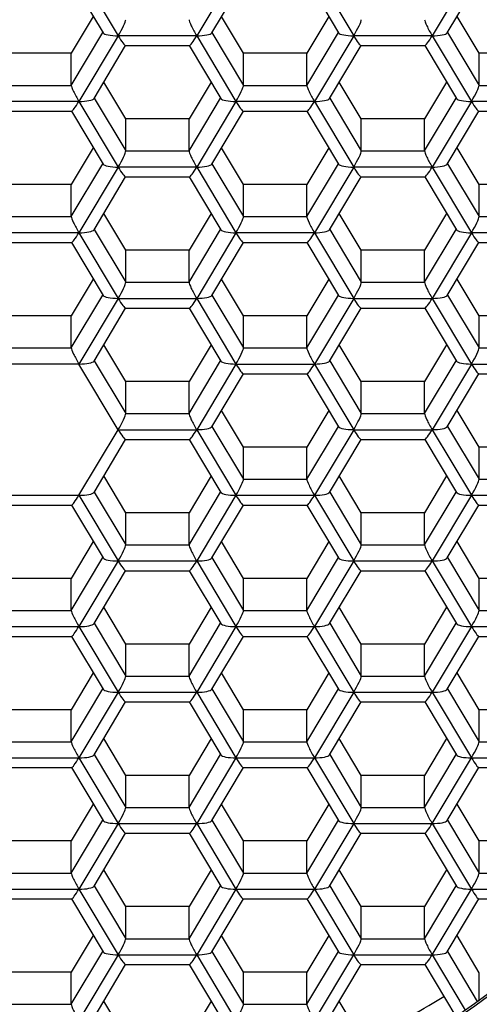
# Model space of a CAD drawing. Units: millimetres. Extents: x -18 to 278, y -35 to 442.
# Drawn here: x 31 to 36, y 378 to 387 of the extents above; entities that cross this region are included whole.
import ezdxf

# ---------------------------------------------------------------- set-up
doc = ezdxf.new("R2010")
doc.units = ezdxf.units.MM
doc.layers.add('Default', color=7, linetype='Continuous')
doc.layers.add('DV1_Default', color=7, linetype='Continuous')

# ---------------------------------------------------------------- blocks, each defined once
blk = doc.blocks.new('SE')
at = {"layer": 'DV1_Default', "color": 7}
for p, q in [((31.7224, 387.3961), (32.0948, 386.773)), ((33.212, 387.3961), (32.8396, 386.773)), ((33.9567, 387.3961), (34.3291, 386.773)), ((35.4463, 387.3961), (35.0739, 386.773)), ((31.6515, 387.3034), (31.9517, 386.8011)), ((32.9826, 386.8011), (33.2829, 387.3034)), ((33.8858, 387.3034), (34.1861, 386.8011)), ((35.217, 386.8011), (35.5172, 387.3034)), ((31.8589, 386.9564), (31.6502, 386.6072)), ((33.2841, 386.6072), (33.0754, 386.9564)), ((34.0933, 386.9564), (33.8846, 386.6072)), ((35.5185, 386.6072), (35.3098, 386.9564)), ((31.6502, 386.3031), (31.9498, 386.8043)), ((32.9845, 386.8043), (33.2841, 386.3031)), ((33.8846, 386.3031), (34.1841, 386.8043)), ((35.2189, 386.8043), (35.5185, 386.3031)), ((32.0948, 386.773), (31.7224, 386.15)), ((32.8396, 386.773), (32.0948, 386.773)), ((32.8396, 386.773), (33.212, 386.15)), ((34.3291, 386.773), (33.9567, 386.15)), ((35.0739, 386.773), (34.3291, 386.773)), ((35.0739, 386.773), (35.4463, 386.15)), ((31.8655, 386.1781), (32.1657, 386.6804)), ((32.1645, 386.6804), (32.7699, 386.6804)), ((32.7687, 386.6804), (33.0689, 386.1781)), ((34.0998, 386.1781), (34.4, 386.6804)), ((34.3988, 386.6804), (35.0042, 386.6804)), ((35.003, 386.6804), (35.3032, 386.1781)), ((31.6502, 386.6072), (31.0498, 386.6072)), ((31.6502, 386.3031), (31.6502, 386.6072)), ((33.2841, 386.3031), (33.2841, 386.6072)), ((33.8846, 386.6072), (33.2841, 386.6072)), ((33.8846, 386.3031), (33.8846, 386.6072)), ((35.5185, 386.3031), (35.5185, 386.6072)), ((36.1189, 386.6072), (35.5185, 386.6072)), ((31.0498, 386.3031), (31.6502, 386.3031)), ((32.167, 385.9842), (31.9583, 386.3334)), ((32.9761, 386.3334), (32.7674, 385.9842)), ((33.2841, 386.3031), (33.8846, 386.3031)), ((34.4013, 385.9842), (34.1926, 386.3334)), ((35.2104, 386.3334), (35.0017, 385.9842)), ((35.5185, 386.3031), (36.1189, 386.3031)), ((31.7224, 386.15), (30.9776, 386.15)), ((31.7224, 386.15), (32.0948, 385.527)), ((31.8674, 386.1813), (32.167, 385.6801)), ((32.7674, 385.6801), (33.067, 386.1813)), ((33.212, 386.15), (32.8396, 385.527)), ((33.9567, 386.15), (33.212, 386.15)), ((33.9567, 386.15), (34.3291, 385.527)), ((34.1017, 386.1813), (34.4013, 385.6801)), ((35.0017, 385.6801), (35.3013, 386.1813)), ((35.4463, 386.15), (35.0739, 385.527)), ((36.1911, 386.15), (35.4463, 386.15)), ((31.0473, 386.0574), (31.6527, 386.0574)), ((31.6515, 386.0574), (31.9517, 385.5551)), ((32.9826, 385.5551), (33.2829, 386.0574)), ((33.2817, 386.0574), (33.887, 386.0574)), ((33.8858, 386.0574), (34.1861, 385.5551)), ((35.217, 385.5551), (35.5172, 386.0574)), ((35.516, 386.0574), (36.1214, 386.0574)), ((32.167, 385.6801), (32.167, 385.9842)), ((32.7674, 385.9842), (32.167, 385.9842)), ((32.7674, 385.6801), (32.7674, 385.9842)), ((34.4013, 385.6801), (34.4013, 385.9842)), ((35.0017, 385.9842), (34.4013, 385.9842)), ((35.0017, 385.6801), (35.0017, 385.9842)), ((31.8589, 385.7103), (31.6502, 385.3612)), ((33.2841, 385.3612), (33.0754, 385.7103)), ((34.0933, 385.7103), (33.8846, 385.3612)), ((35.5185, 385.3612), (35.3098, 385.7103)), ((32.167, 385.6801), (32.7674, 385.6801)), ((34.4013, 385.6801), (35.0017, 385.6801)), ((31.6502, 385.0571), (31.9498, 385.5583)), ((32.0948, 385.527), (31.7224, 384.904)), ((32.8396, 385.527), (32.0948, 385.527)), ((32.8396, 385.527), (33.212, 384.904)), ((32.9845, 385.5583), (33.2841, 385.0571)), ((33.8846, 385.0571), (34.1841, 385.5583)), ((34.3291, 385.527), (33.9567, 384.904)), ((35.0739, 385.527), (34.3291, 385.527)), ((35.0739, 385.527), (35.4463, 384.904)), ((35.2189, 385.5583), (35.5185, 385.0571)), ((31.8655, 384.932), (32.1657, 385.4344)), ((32.1645, 385.4344), (32.7699, 385.4344)), ((32.7687, 385.4344), (33.0689, 384.932)), ((34.0998, 384.932), (34.4, 385.4344)), ((34.3988, 385.4344), (35.0042, 385.4344)), ((35.003, 385.4344), (35.3032, 384.932)), ((31.6502, 385.3612), (31.0498, 385.3612)), ((31.6502, 385.0571), (31.6502, 385.3612)), ((33.2841, 385.0571), (33.2841, 385.3612)), ((33.8846, 385.3612), (33.2841, 385.3612)), ((33.8846, 385.0571), (33.8846, 385.3612)), ((35.5185, 385.0571), (35.5185, 385.3612)), ((36.1189, 385.3612), (35.5185, 385.3612)), ((31.0498, 385.0571), (31.6502, 385.0571)), ((32.167, 384.7382), (31.9583, 385.0873)), ((32.9761, 385.0873), (32.7674, 384.7382)), ((33.2841, 385.0571), (33.8846, 385.0571)), ((34.4013, 384.7382), (34.1926, 385.0873)), ((35.2104, 385.0873), (35.0017, 384.7382)), ((35.5185, 385.0571), (36.1189, 385.0571)), ((31.8674, 384.9353), (32.167, 384.4341)), ((32.7674, 384.4341), (33.067, 384.9353)), ((34.1017, 384.9353), (34.4013, 384.4341)), ((35.0017, 384.4341), (35.3013, 384.9353)), ((31.7224, 384.904), (30.9776, 384.904)), ((31.7224, 384.904), (32.0948, 384.281)), ((33.212, 384.904), (32.8396, 384.281)), ((33.9567, 384.904), (33.212, 384.904)), ((33.9567, 384.904), (34.3291, 384.281)), ((35.4463, 384.904), (35.0739, 384.281)), ((36.1911, 384.904), (35.4463, 384.904)), ((31.0473, 384.8113), (31.6527, 384.8113)), ((31.6515, 384.8113), (31.9517, 384.309)), ((32.9826, 384.309), (33.2829, 384.8113)), ((33.2817, 384.8113), (33.887, 384.8113)), ((33.8858, 384.8113), (34.1861, 384.309)), ((35.217, 384.309), (35.5172, 384.8113)), ((35.516, 384.8113), (36.1214, 384.8113)), ((32.167, 384.4341), (32.167, 384.7382)), ((32.7674, 384.7382), (32.167, 384.7382)), ((32.7674, 384.4341), (32.7674, 384.7382)), ((34.4013, 384.4341), (34.4013, 384.7382)), ((35.0017, 384.7382), (34.4013, 384.7382)), ((35.0017, 384.4341), (35.0017, 384.7382)), ((31.8589, 384.4643), (31.6502, 384.1151)), ((32.167, 384.4341), (32.7674, 384.4341)), ((33.2841, 384.1151), (33.0754, 384.4643)), ((34.0933, 384.4643), (33.8846, 384.1151)), ((34.4013, 384.4341), (35.0017, 384.4341)), ((35.5185, 384.1151), (35.3098, 384.4643)), ((31.6502, 383.811), (31.9498, 384.3122)), ((32.0948, 384.281), (31.7224, 383.6579)), ((32.0948, 384.281), (32.8396, 384.281)), ((32.8396, 384.281), (33.212, 383.6579)), ((32.9845, 384.3122), (33.2841, 383.811)), ((33.8846, 383.811), (34.1841, 384.3122)), ((34.3291, 384.281), (33.9567, 383.6579)), ((34.3291, 384.281), (35.0739, 384.281)), ((35.0739, 384.281), (35.4463, 383.6579)), ((35.2189, 384.3122), (35.5185, 383.811)), ((31.8655, 383.686), (32.1657, 384.1883)), ((32.1645, 384.1883), (32.7699, 384.1883)), ((32.7687, 384.1883), (33.0689, 383.686)), ((34.0998, 383.686), (34.4, 384.1883)), ((34.3988, 384.1883), (35.0042, 384.1883)), ((35.003, 384.1883), (35.3032, 383.686)), ((31.6502, 384.1151), (31.0498, 384.1151)), ((31.6502, 383.811), (31.6502, 384.1151)), ((33.2841, 383.811), (33.2841, 384.1151)), ((33.8846, 384.1151), (33.2841, 384.1151)), ((33.8846, 383.811), (33.8846, 384.1151)), ((35.5185, 383.811), (35.5185, 384.1151)), ((36.1189, 384.1151), (35.5185, 384.1151)), ((32.167, 383.4921), (31.9583, 383.8413)), ((32.9761, 383.8413), (32.7674, 383.4921)), ((34.4013, 383.4921), (34.1926, 383.8413)), ((35.2104, 383.8413), (35.0017, 383.4921)), ((31.0498, 383.811), (31.6502, 383.811)), ((33.2841, 383.811), (33.8846, 383.811)), ((35.5185, 383.811), (36.1189, 383.811)), ((31.7224, 383.6579), (30.9776, 383.6579)), ((32.0948, 383.0349), (31.7224, 383.6579)), ((31.8674, 383.6892), (32.167, 383.188)), ((32.7674, 383.188), (33.067, 383.6892)), ((33.212, 383.6579), (32.8396, 383.0349)), ((33.212, 383.6579), (33.9567, 383.6579)), ((33.9567, 383.6579), (34.3291, 383.0349)), ((34.1017, 383.6892), (34.4013, 383.188)), ((35.0017, 383.188), (35.3013, 383.6892)), ((35.4463, 383.6579), (35.0739, 383.0349)), ((35.4463, 383.6579), (36.1911, 383.6579)), ((32.9826, 383.063), (33.2829, 383.5653)), ((33.2817, 383.5653), (33.887, 383.5653)), ((33.8858, 383.5653), (34.1861, 383.063)), ((35.217, 383.063), (35.5172, 383.5653)), ((35.516, 383.5653), (36.1214, 383.5653)), ((32.167, 383.188), (32.167, 383.4921)), ((32.7674, 383.4921), (32.167, 383.4921)), ((32.7674, 383.188), (32.7674, 383.4921)), ((34.4013, 383.188), (34.4013, 383.4921)), ((35.0017, 383.4921), (34.4013, 383.4921)), ((35.0017, 383.188), (35.0017, 383.4921)), ((32.167, 383.188), (32.7674, 383.188)), ((33.2841, 382.8691), (33.0754, 383.2182)), ((34.0933, 383.2182), (33.8846, 382.8691)), ((34.4013, 383.188), (35.0017, 383.188)), ((35.5185, 382.8691), (35.3098, 383.2182)), ((32.9845, 383.0662), (33.2841, 382.565)), ((33.8846, 382.565), (34.1841, 383.0662)), ((35.2189, 383.0662), (35.5185, 382.565)), ((31.7224, 382.4119), (32.0948, 383.0349)), ((32.0948, 383.0349), (32.8396, 383.0349)), ((32.8396, 383.0349), (33.212, 382.4119)), ((34.3291, 383.0349), (33.9567, 382.4119)), ((34.3291, 383.0349), (35.0739, 383.0349)), ((35.0739, 383.0349), (35.4463, 382.4119)), ((31.8655, 382.44), (32.1657, 382.9423)), ((32.1645, 382.9423), (32.7699, 382.9423)), ((32.7687, 382.9423), (33.0689, 382.44)), ((34.0998, 382.44), (34.4, 382.9423)), ((34.3988, 382.9423), (35.0042, 382.9423)), ((35.003, 382.9423), (35.3032, 382.44)), ((33.8846, 382.8691), (33.2841, 382.8691)), ((33.2841, 382.565), (33.2841, 382.8691)), ((33.8846, 382.565), (33.8846, 382.8691)), ((36.1189, 382.8691), (35.5185, 382.8691)), ((35.5185, 382.565), (35.5185, 382.8691)), ((32.167, 382.2461), (31.9583, 382.5952)), ((32.9761, 382.5952), (32.7674, 382.2461)), ((33.2841, 382.565), (33.8846, 382.565)), ((34.4013, 382.2461), (34.1926, 382.5952)), ((35.2104, 382.5952), (35.0017, 382.2461)), ((35.5185, 382.565), (36.1189, 382.565)), ((30.9776, 382.4119), (31.7224, 382.4119)), ((31.7224, 382.4119), (32.0948, 381.7889)), ((31.8674, 382.4432), (32.167, 381.942)), ((32.7674, 381.942), (33.067, 382.4432)), ((33.212, 382.4119), (32.8396, 381.7889)), ((33.212, 382.4119), (33.9567, 382.4119)), ((33.9567, 382.4119), (34.3291, 381.7889)), ((34.1017, 382.4432), (34.4013, 381.942)), ((35.0017, 381.942), (35.3013, 382.4432)), ((35.4463, 382.4119), (35.0739, 381.7889)), ((35.4463, 382.4119), (36.1911, 382.4119)), ((31.0473, 382.3192), (31.6527, 382.3192)), ((31.6515, 382.3192), (31.9517, 381.8169)), ((32.9826, 381.8169), (33.2829, 382.3192)), ((33.2817, 382.3192), (33.887, 382.3192)), ((33.8858, 382.3192), (34.1861, 381.8169)), ((35.217, 381.8169), (35.5172, 382.3192)), ((35.516, 382.3192), (36.1214, 382.3192)), ((32.7674, 382.2461), (32.167, 382.2461)), ((32.167, 381.942), (32.167, 382.2461)), ((32.7674, 381.942), (32.7674, 382.2461)), ((35.0017, 382.2461), (34.4013, 382.2461)), ((34.4013, 381.942), (34.4013, 382.2461)), ((35.0017, 381.942), (35.0017, 382.2461)), ((31.8589, 381.9722), (31.6502, 381.6231)), ((33.2841, 381.6231), (33.0754, 381.9722)), ((34.0933, 381.9722), (33.8846, 381.6231)), ((35.5185, 381.6231), (35.3098, 381.9722)), ((32.167, 381.942), (32.7674, 381.942)), ((34.4013, 381.942), (35.0017, 381.942)), ((31.6502, 381.3189), (31.9498, 381.8201)), ((32.0948, 381.7889), (31.7224, 381.1658)), ((32.0948, 381.7889), (32.8396, 381.7889)), ((32.8396, 381.7889), (33.212, 381.1658)), ((32.9845, 381.8201), (33.2841, 381.3189)), ((33.8846, 381.3189), (34.1841, 381.8201)), ((34.3291, 381.7889), (33.9567, 381.1658)), ((34.3291, 381.7889), (35.0739, 381.7889)), ((35.0739, 381.7889), (35.4463, 381.1658)), ((35.2189, 381.8201), (35.5185, 381.3189)), ((31.8655, 381.1939), (32.1657, 381.6962)), ((32.1645, 381.6962), (32.7699, 381.6962)), ((32.7687, 381.6962), (33.0689, 381.1939)), ((34.0998, 381.1939), (34.4, 381.6962)), ((34.3988, 381.6962), (35.0042, 381.6962)), ((35.003, 381.6962), (35.3032, 381.1939)), ((31.6502, 381.6231), (31.0498, 381.6231)), ((31.6502, 381.3189), (31.6502, 381.6231)), ((33.8846, 381.6231), (33.2841, 381.6231)), ((33.2841, 381.3189), (33.2841, 381.6231)), ((33.8846, 381.3189), (33.8846, 381.6231)), ((36.1189, 381.6231), (35.5185, 381.6231)), ((35.5185, 381.3189), (35.5185, 381.6231)), ((31.0498, 381.3189), (31.6502, 381.3189)), ((32.167, 381), (31.9583, 381.3492)), ((32.9761, 381.3492), (32.7674, 381)), ((33.2841, 381.3189), (33.8846, 381.3189)), ((34.4013, 381), (34.1926, 381.3492)), ((35.2104, 381.3492), (35.0017, 381)), ((35.5185, 381.3189), (36.1189, 381.3189)), ((31.8674, 381.1971), (32.167, 380.6959)), ((32.7674, 380.6959), (33.067, 381.1971)), ((34.1017, 381.1971), (34.4013, 380.6959)), ((35.0017, 380.6959), (35.3013, 381.1971)), ((30.9776, 381.1658), (31.7224, 381.1658)), ((31.7224, 381.1658), (32.0948, 380.5428)), ((33.212, 381.1658), (32.8396, 380.5428)), ((33.212, 381.1658), (33.9567, 381.1658)), ((33.9567, 381.1658), (34.3291, 380.5428)), ((35.4463, 381.1658), (35.0739, 380.5428)), ((35.4463, 381.1658), (36.1911, 381.1658)), ((31.0473, 381.0732), (31.6527, 381.0732)), ((31.6515, 381.0732), (31.9517, 380.5709)), ((32.9826, 380.5709), (33.2829, 381.0732)), ((33.2817, 381.0732), (33.887, 381.0732)), ((33.8858, 381.0732), (34.1861, 380.5709)), ((35.217, 380.5709), (35.5172, 381.0732)), ((35.516, 381.0732), (36.1214, 381.0732)), ((32.7674, 381), (32.167, 381)), ((32.167, 380.6959), (32.167, 381)), ((32.7674, 380.6959), (32.7674, 381)), ((35.0017, 381), (34.4013, 381)), ((34.4013, 380.6959), (34.4013, 381)), ((35.0017, 380.6959), (35.0017, 381)), ((31.8589, 380.7262), (31.6502, 380.377)), ((32.167, 380.6959), (32.7674, 380.6959)), ((33.2841, 380.377), (33.0754, 380.7262)), ((34.0933, 380.7262), (33.8846, 380.377)), ((34.4013, 380.6959), (35.0017, 380.6959)), ((35.5185, 380.377), (35.3098, 380.7262)), ((31.6502, 380.0729), (31.9498, 380.5741)), ((32.0948, 380.5428), (31.7224, 379.9198)), ((32.0948, 380.5428), (32.8396, 380.5428)), ((32.8396, 380.5428), (33.212, 379.9198)), ((32.9845, 380.5741), (33.2841, 380.0729)), ((33.8846, 380.0729), (34.1841, 380.5741)), ((34.3291, 380.5428), (33.9567, 379.9198)), ((34.3291, 380.5428), (35.0739, 380.5428)), ((35.0739, 380.5428), (35.4463, 379.9198)), ((35.2189, 380.5741), (35.5185, 380.0729)), ((31.8655, 379.9479), (32.1657, 380.4502)), ((32.1645, 380.4502), (32.7699, 380.4502)), ((32.7687, 380.4502), (33.0689, 379.9479)), ((34.0998, 379.9479), (34.4, 380.4502)), ((34.3988, 380.4502), (35.0042, 380.4502)), ((35.003, 380.4502), (35.3032, 379.9479)), ((31.6502, 380.377), (31.0498, 380.377)), ((31.6502, 380.0729), (31.6502, 380.377)), ((33.8846, 380.377), (33.2841, 380.377)), ((33.2841, 380.0729), (33.2841, 380.377)), ((33.8846, 380.0729), (33.8846, 380.377)), ((36.1189, 380.377), (35.5185, 380.377)), ((35.5185, 380.0729), (35.5185, 380.377)), ((32.167, 379.754), (31.9583, 380.1031)), ((32.9761, 380.1031), (32.7674, 379.754)), ((34.4013, 379.754), (34.1926, 380.1031)), ((35.2104, 380.1031), (35.0017, 379.754)), ((31.0498, 380.0729), (31.6502, 380.0729)), ((33.2841, 380.0729), (33.8846, 380.0729)), ((35.5185, 380.0729), (36.1189, 380.0729)), ((30.9776, 379.9198), (31.7224, 379.9198)), ((31.7224, 379.9198), (32.0948, 379.2968)), ((31.8674, 379.9511), (32.167, 379.4499)), ((32.7674, 379.4499), (33.067, 379.9511)), ((33.212, 379.9198), (32.8396, 379.2968)), ((33.212, 379.9198), (33.9567, 379.9198)), ((33.9567, 379.9198), (34.3291, 379.2968)), ((34.1017, 379.9511), (34.4013, 379.4499)), ((35.0017, 379.4499), (35.3013, 379.9511)), ((35.0739, 379.2968), (35.4463, 379.9198)), ((35.4463, 379.9198), (36.1911, 379.9198)), ((31.0473, 379.8272), (31.6527, 379.8272)), ((31.6515, 379.8272), (31.9517, 379.3248)), ((32.9826, 379.3248), (33.2829, 379.8272)), ((33.2817, 379.8272), (33.887, 379.8272)), ((33.8858, 379.8272), (34.1861, 379.3248)), ((35.217, 379.3248), (35.5172, 379.8272)), ((35.516, 379.8272), (36.1214, 379.8272)), ((32.7674, 379.754), (32.167, 379.754)), ((32.167, 379.4499), (32.167, 379.754)), ((32.7674, 379.4499), (32.7674, 379.754)), ((35.0017, 379.754), (34.4013, 379.754)), ((34.4013, 379.4499), (34.4013, 379.754)), ((35.0017, 379.4499), (35.0017, 379.754)), ((31.8589, 379.4801), (31.6502, 379.131)), ((32.167, 379.4499), (32.7674, 379.4499)), ((33.2841, 379.131), (33.0754, 379.4801)), ((34.0933, 379.4801), (33.8846, 379.131)), ((34.4013, 379.4499), (35.0017, 379.4499)), ((35.5185, 379.131), (35.3098, 379.4801)), ((31.6502, 378.8269), (31.9498, 379.3281)), ((32.9845, 379.3281), (33.2841, 378.8269)), ((33.8846, 378.8269), (34.1841, 379.3281)), ((35.2189, 379.3281), (35.5185, 378.8269)), ((32.0948, 379.2968), (31.7224, 378.6738)), ((32.0948, 379.2968), (32.8396, 379.2968)), ((32.8396, 379.2968), (33.212, 378.6738)), ((34.3291, 379.2968), (33.9567, 378.6738)), ((34.3291, 379.2968), (35.0739, 379.2968)), ((35.0739, 379.2968), (35.4463, 378.6738)), ((31.8655, 378.7018), (32.1657, 379.2041)), ((32.1645, 379.2041), (32.7699, 379.2041)), ((32.7687, 379.2041), (33.0689, 378.7018)), ((34.0998, 378.7018), (34.4, 379.2041)), ((34.3988, 379.2041), (35.0042, 379.2041)), ((35.003, 379.2041), (35.3032, 378.7018)), ((31.6502, 379.131), (31.0498, 379.131)), ((31.6502, 378.8269), (31.6502, 379.131)), ((33.8846, 379.131), (33.2841, 379.131)), ((33.2841, 378.8269), (33.2841, 379.131)), ((33.8846, 378.8269), (33.8846, 379.131)), ((36.1189, 379.131), (35.5185, 379.131)), ((35.5185, 378.8269), (35.5185, 379.131)), ((31.0498, 378.8269), (31.6502, 378.8269)), ((32.167, 378.5079), (31.9583, 378.8571)), ((32.9761, 378.8571), (32.7674, 378.5079)), ((33.2841, 378.8269), (33.8846, 378.8269)), ((34.4013, 378.5079), (34.1926, 378.8571)), ((35.2104, 378.8571), (35.0017, 378.5079)), ((35.5185, 378.8269), (36.1189, 378.8269)), ((30.9776, 378.6738), (31.7224, 378.6738)), ((31.7224, 378.6738), (32.0948, 378.0507)), ((31.8674, 378.705), (32.167, 378.2038)), ((32.7674, 378.2038), (33.067, 378.705)), ((33.212, 378.6738), (32.8396, 378.0507)), ((33.212, 378.6738), (33.9567, 378.6738)), ((33.9567, 378.6738), (34.3291, 378.0507)), ((34.1017, 378.705), (34.4013, 378.2038)), ((35.0017, 378.2038), (35.3013, 378.705)), ((35.0739, 378.0507), (35.4463, 378.6738)), ((35.4463, 378.6738), (36.1911, 378.6738)), ((31.0473, 378.5811), (31.6527, 378.5811)), ((31.6515, 378.5811), (31.9517, 378.0788)), ((32.9826, 378.0788), (33.2829, 378.5811)), ((33.2817, 378.5811), (33.887, 378.5811)), ((33.8858, 378.5811), (34.1861, 378.0788)), ((35.217, 378.0788), (35.5172, 378.5811)), ((35.516, 378.5811), (36.1214, 378.5811)), ((32.7674, 378.5079), (32.167, 378.5079)), ((32.167, 378.2038), (32.167, 378.5079)), ((32.7674, 378.2038), (32.7674, 378.5079)), ((35.0017, 378.5079), (34.4013, 378.5079)), ((34.4013, 378.2038), (34.4013, 378.5079)), ((35.0017, 378.2038), (35.0017, 378.5079)), ((31.8589, 378.2341), (31.6502, 377.8849)), ((33.2841, 377.8849), (33.0754, 378.2341)), ((34.0933, 378.2341), (33.8846, 377.8849)), ((35.5208, 377.8811), (35.3098, 378.2341)), ((32.167, 378.2038), (32.7674, 378.2038)), ((34.4013, 378.2038), (35.0017, 378.2038)), ((31.6502, 377.5808), (31.9498, 378.082)), ((32.0948, 378.0507), (31.7224, 377.4277)), ((32.0948, 378.0507), (32.8396, 378.0507)), ((32.8396, 378.0507), (33.212, 377.4277)), ((32.9845, 378.082), (33.2841, 377.5808)), ((33.8846, 377.5808), (34.1841, 378.082)), ((33.9567, 377.4277), (34.3291, 378.0507)), ((34.3291, 378.0507), (35.0739, 378.0507)), ((35.0739, 378.0507), (35.3873, 377.5265)), ((35.2189, 378.082), (35.5021, 377.6082)), ((31.8655, 377.4558), (32.1657, 377.9581)), ((32.1645, 377.9581), (32.7699, 377.9581)), ((32.7687, 377.9581), (33.0689, 377.4558)), ((34.0998, 377.4558), (34.4, 377.9581)), ((34.3988, 377.9581), (35.0042, 377.9581)), ((35.003, 377.9581), (35.2977, 377.4651)), ((31.6502, 377.8849), (31.0498, 377.8849)), ((31.6502, 377.5808), (31.6502, 377.8849)), ((33.8846, 377.8849), (33.2841, 377.8849)), ((33.2841, 377.5808), (33.2841, 377.8849)), ((33.8846, 377.5808), (33.8846, 377.8849)), ((35.5208, 377.6219), (35.5208, 377.8811)), ((31.0498, 377.5808), (31.6502, 377.5808)), ((32.167, 377.2619), (31.9583, 377.611)), ((32.9761, 377.611), (32.7674, 377.2619)), ((33.2841, 377.5808), (33.8846, 377.5808)), ((34.4151, 377.2389), (34.1926, 377.611))]:
    blk.add_line(p, q, dxfattribs=at)
for centre, radius, start, end in [((31.3498, 382.4164), 9.3868, 2.95472, 176.97235), ((31.3458, 391.8083), 21.8986, 189.21099, 350.79072), ((31.233, 383.1592), 7.4349, 181.38216, 270.90145), ((31.4672, 383.1588), 7.4346, 269.09643, 358.61983)]:
    blk.add_arc(centre, radius, start, end, dxfattribs=at)
for centre, major_axis in [((31.35, 382.7114), (10, 0)), ((31.35, 382.7114), (9.625, 0)), ((31.35, 382.9055), (7.05, 0)), ((31.35, 382.9055), (6.9, 0))]:
    blk.add_ellipse(centre, major_axis=major_axis, ratio=0.965926, dxfattribs=at)
for centre, major_axis, ratio, start_param, end_param in [((31.35, 383.3714), (-7.55, 0), 0.965926, 3.141593, 6.283185), ((31.35, 383.0349), (-7.55, 0), 0.965926, 3.148524, 6.276199), ((32.0948, 386.8054), (0.0708, 0.1247), 0.113516, 4.514899, 6.085695), ((32.8396, 386.8054), (-0.0708, 0.1247), 0.113516, 0.19749, 1.768287), ((34.3291, 386.8054), (0.0708, 0.1247), 0.113516, 4.514899, 6.085695), ((35.0739, 386.8054), (-0.0708, 0.1247), 0.113516, 0.19749, 1.768287), ((32.0948, 386.8054), (0.1443, 0), 0.224144, 3.274774, 4.712389), ((32.0948, 386.8054), (-0.0708, 0.1247), 0.113516, 1.768287, 3.077284), ((32.8396, 386.8054), (0.0708, 0.1247), 0.113516, 3.205902, 4.514899), ((32.8396, 386.8054), (0.1443, 0), 0.224144, 4.712389, 6.150004), ((34.3291, 386.8054), (0.1443, 0), 0.224144, 3.274774, 4.712389), ((34.3291, 386.8054), (-0.0708, 0.1247), 0.113516, 1.768287, 3.077284), ((35.0739, 386.8054), (0.0708, 0.1247), 0.113516, 3.205902, 4.514899), ((35.0739, 386.8054), (0.1443, 0), 0.224144, 4.712389, 6.150004), ((31.7224, 386.1824), (-0.0708, 0.1247), 0.113516, 0.19749, 1.768287), ((33.212, 386.1824), (0.0708, 0.1247), 0.113516, 4.514899, 6.085695), ((33.9567, 386.1824), (-0.0708, 0.1247), 0.113516, 0.19749, 1.768287), ((35.4463, 386.1824), (0.0708, 0.1247), 0.113516, 4.514899, 6.085695), ((31.7224, 386.1824), (0.0708, 0.1247), 0.113516, 3.205902, 4.514899), ((31.7224, 386.1824), (0.1443, 0), 0.224144, 4.712389, 6.150004), ((33.212, 386.1824), (0.1443, 0), 0.224144, 3.274774, 4.712389), ((33.212, 386.1824), (-0.0708, 0.1247), 0.113516, 1.768287, 3.077284), ((33.9567, 386.1824), (0.0708, 0.1247), 0.113516, 3.205902, 4.514899), ((33.9567, 386.1824), (0.1443, 0), 0.224144, 4.712389, 6.150004), ((35.4463, 386.1824), (0.1443, 0), 0.224144, 3.274774, 4.712389), ((35.4463, 386.1824), (-0.0708, 0.1247), 0.113516, 1.768287, 3.077284), ((32.0948, 385.5594), (0.0708, 0.1247), 0.113516, 4.514899, 6.085695), ((32.8396, 385.5594), (-0.0708, 0.1247), 0.113516, 0.19749, 1.768287), ((34.3291, 385.5594), (0.0708, 0.1247), 0.113516, 4.514899, 6.085695), ((35.0739, 385.5594), (-0.0708, 0.1247), 0.113516, 0.19749, 1.768287), ((32.0948, 385.5594), (0.1443, 0), 0.224144, 3.274774, 4.712389), ((32.0948, 385.5594), (-0.0708, 0.1247), 0.113516, 1.768287, 3.077284), ((32.8396, 385.5594), (0.0708, 0.1247), 0.113516, 3.205902, 4.514899), ((32.8396, 385.5594), (0.1443, 0), 0.224144, 4.712389, 6.150004), ((34.3291, 385.5594), (0.1443, 0), 0.224144, 3.274774, 4.712389), ((34.3291, 385.5594), (-0.0708, 0.1247), 0.113516, 1.768287, 3.077284), ((35.0739, 385.5594), (0.0708, 0.1247), 0.113516, 3.205902, 4.514899), ((35.0739, 385.5594), (0.1443, 0), 0.224144, 4.712389, 6.150004), ((31.7224, 384.9363), (-0.0708, 0.1247), 0.113516, 0.19749, 1.768287), ((33.212, 384.9363), (0.0708, 0.1247), 0.113516, 4.514899, 6.085695), ((33.9567, 384.9363), (-0.0708, 0.1247), 0.113516, 0.19749, 1.768287), ((35.4463, 384.9363), (0.0708, 0.1247), 0.113516, 4.514899, 6.085695), ((31.7224, 384.9363), (0.0708, 0.1247), 0.113516, 3.205902, 4.514899), ((31.7224, 384.9363), (0.1443, 0), 0.224144, 4.712389, 6.150004), ((33.212, 384.9363), (0.1443, 0), 0.224144, 3.274774, 4.712389), ((33.212, 384.9363), (-0.0708, 0.1247), 0.113516, 1.768287, 3.077284), ((33.9567, 384.9363), (0.0708, 0.1247), 0.113516, 3.205902, 4.514899), ((33.9567, 384.9363), (0.1443, 0), 0.224144, 4.712389, 6.150004), ((35.4463, 384.9363), (0.1443, 0), 0.224144, 3.274774, 4.712389), ((35.4463, 384.9363), (-0.0708, 0.1247), 0.113516, 1.768287, 3.077284), ((32.0948, 384.3133), (0.0708, 0.1247), 0.113516, 4.514899, 6.085695), ((32.8396, 384.3133), (-0.0708, 0.1247), 0.113516, 0.19749, 1.768287), ((34.3291, 384.3133), (0.0708, 0.1247), 0.113516, 4.514899, 6.085695), ((35.0739, 384.3133), (-0.0708, 0.1247), 0.113516, 0.19749, 1.768287), ((32.0948, 384.3133), (-0.1443, 0), 0.224144, 0.133182, 1.570796), ((32.0948, 384.3133), (-0.0708, 0.1247), 0.113516, 1.768287, 3.077284), ((32.8396, 384.3133), (0.0708, 0.1247), 0.113516, 3.205902, 4.514899), ((32.8396, 384.3133), (-0.1443, 0), 0.224144, 1.570796, 3.008411), ((34.3291, 384.3133), (-0.1443, 0), 0.224144, 0.133182, 1.570796), ((34.3291, 384.3133), (-0.0708, 0.1247), 0.113516, 1.768287, 3.077284), ((35.0739, 384.3133), (0.0708, 0.1247), 0.113516, 3.205902, 4.514899), ((35.0739, 384.3133), (-0.1443, 0), 0.224144, 1.570796, 3.008411), ((31.7224, 383.6903), (-0.0708, 0.1247), 0.113516, 0.19749, 1.768287), ((33.212, 383.6903), (0.0708, 0.1247), 0.113516, 4.514899, 6.085695), ((33.9567, 383.6903), (-0.0708, 0.1247), 0.113516, 0.19749, 1.768287), ((35.4463, 383.6903), (0.0708, 0.1247), 0.113516, 4.514899, 6.085695), ((31.7224, 383.6903), (-0.1443, 0), 0.224144, 1.570796, 3.008411), ((33.212, 383.6903), (-0.1443, 0), 0.224144, 0.133182, 1.570796), ((33.212, 383.6903), (-0.0708, 0.1247), 0.113516, 1.768287, 3.077284), ((33.9567, 383.6903), (0.0708, 0.1247), 0.113516, 3.205902, 4.514899), ((33.9567, 383.6903), (-0.1443, 0), 0.224144, 1.570796, 3.008411), ((35.4463, 383.6903), (-0.1443, 0), 0.224144, 0.133182, 1.570796), ((35.4463, 383.6903), (-0.0708, 0.1247), 0.113516, 1.768287, 3.077284), ((32.0948, 383.0673), (0.0708, 0.1247), 0.113516, 4.514899, 6.085695), ((32.8396, 383.0673), (-0.0708, 0.1247), 0.113516, 0.19749, 1.768287), ((34.3291, 383.0673), (0.0708, 0.1247), 0.113516, 4.514899, 6.085695), ((35.0739, 383.0673), (-0.0708, 0.1247), 0.113516, 0.19749, 1.768287), ((31.35, 383.3714), (8.25, 0), 0.965926, 3.181856, 6.243197), ((32.0948, 383.0673), (-0.0708, 0.1247), 0.113516, 1.768287, 3.077284), ((32.8396, 383.0673), (0.0708, 0.1247), 0.113516, 3.205902, 4.514899), ((32.8396, 383.0673), (-0.1443, 0), 0.224144, 1.570796, 3.008411), ((34.3291, 383.0673), (-0.1443, 0), 0.224144, 0.133182, 1.570796), ((34.3291, 383.0673), (-0.0708, 0.1247), 0.113516, 1.768287, 3.077284), ((35.0739, 383.0673), (0.0708, 0.1247), 0.113516, 3.205902, 4.514899), ((35.0739, 383.0673), (-0.1443, 0), 0.224144, 1.570796, 3.008411), ((31.35, 382.9314), (-6.9, 0), 0.965926, 0.001942, 3.139651), ((31.35, 382.7761), (9.375, 0), 0.965926, 3.155361, 6.268209), ((33.212, 382.4442), (0.0708, 0.1247), 0.113516, 4.514899, 6.085695), ((33.9567, 382.4442), (-0.0708, 0.1247), 0.113516, 0.19749, 1.768287), ((35.4463, 382.4442), (0.0708, 0.1247), 0.113516, 4.514899, 6.085695), ((31.7224, 382.4442), (0.0708, 0.1247), 0.113516, 3.205902, 4.514899), ((31.7224, 382.4442), (-0.1443, 0), 0.224144, 1.570796, 3.008411), ((33.212, 382.4442), (-0.1443, 0), 0.224144, 0.133182, 1.570796), ((33.212, 382.4442), (-0.0708, 0.1247), 0.113516, 1.768287, 3.077284), ((33.9567, 382.4442), (0.0708, 0.1247), 0.113516, 3.205902, 4.514899), ((33.9567, 382.4442), (-0.1443, 0), 0.224144, 1.570796, 3.008411), ((35.4463, 382.4442), (-0.1443, 0), 0.224144, 0.133182, 1.570796), ((35.4463, 382.4442), (-0.0708, 0.1247), 0.113516, 1.768287, 3.077284), ((32.0948, 381.8212), (0.0708, 0.1247), 0.113516, 4.514899, 6.085695), ((32.8396, 381.8212), (-0.0708, 0.1247), 0.113516, 0.19749, 1.768287), ((34.3291, 381.8212), (0.0708, 0.1247), 0.113516, 4.514899, 6.085695), ((35.0739, 381.8212), (-0.0708, 0.1247), 0.113516, 0.19749, 1.768287), ((32.0948, 381.8212), (-0.1443, 0), 0.224144, 0.133182, 1.570796), ((32.0948, 381.8212), (-0.0708, 0.1247), 0.113516, 1.768287, 3.077284), ((32.8396, 381.8212), (0.0708, 0.1247), 0.113516, 3.205902, 4.514899), ((32.8396, 381.8212), (-0.1443, 0), 0.224144, 1.570796, 3.008411), ((34.3291, 381.8212), (-0.1443, 0), 0.224144, 0.133182, 1.570796), ((34.3291, 381.8212), (-0.0708, 0.1247), 0.113516, 1.768287, 3.077284), ((35.0739, 381.8212), (0.0708, 0.1247), 0.113516, 3.205902, 4.514899), ((35.0739, 381.8212), (-0.1443, 0), 0.224144, 1.570796, 3.008411), ((31.7224, 381.1982), (-0.0708, 0.1247), 0.113516, 0.19749, 1.768287), ((33.212, 381.1982), (0.0708, 0.1247), 0.113516, 4.514899, 6.085695), ((33.9567, 381.1982), (-0.0708, 0.1247), 0.113516, 0.19749, 1.768287), ((35.4463, 381.1982), (0.0708, 0.1247), 0.113516, 4.514899, 6.085695), ((31.7224, 381.1982), (0.0708, 0.1247), 0.113516, 3.205902, 4.514899), ((31.7224, 381.1982), (-0.1443, 0), 0.224144, 1.570796, 3.008411), ((33.212, 381.1982), (-0.1443, 0), 0.224144, 0.133182, 1.570796), ((33.212, 381.1982), (-0.0708, 0.1247), 0.113516, 1.768287, 3.077284), ((33.9567, 381.1982), (0.0708, 0.1247), 0.113516, 3.205902, 4.514899), ((33.9567, 381.1982), (-0.1443, 0), 0.224144, 1.570796, 3.008411), ((35.4463, 381.1982), (-0.1443, 0), 0.224144, 0.133182, 1.570796), ((35.4463, 381.1982), (-0.0708, 0.1247), 0.113516, 1.768287, 3.077284), ((32.0948, 380.5752), (0.0708, 0.1247), 0.113516, 4.514899, 6.085695), ((32.8396, 380.5752), (-0.0708, 0.1247), 0.113516, 0.19749, 1.768287), ((34.3291, 380.5752), (0.0708, 0.1247), 0.113516, 4.514899, 6.085695), ((35.0739, 380.5752), (-0.0708, 0.1247), 0.113516, 0.19749, 1.768287), ((32.0948, 380.5752), (-0.1443, 0), 0.224144, 0.133182, 1.570796), ((32.0948, 380.5752), (-0.0708, 0.1247), 0.113516, 1.768287, 3.077284), ((32.8396, 380.5752), (0.0708, 0.1247), 0.113516, 3.205902, 4.514899), ((32.8396, 380.5752), (-0.1443, 0), 0.224144, 1.570796, 3.008411), ((34.3291, 380.5752), (-0.1443, 0), 0.224144, 0.133182, 1.570796), ((34.3291, 380.5752), (-0.0708, 0.1247), 0.113516, 1.768287, 3.077284), ((35.0739, 380.5752), (0.0708, 0.1247), 0.113516, 3.205902, 4.514899), ((35.0739, 380.5752), (-0.1443, 0), 0.224144, 1.570796, 3.008411), ((31.7224, 379.9522), (-0.0708, 0.1247), 0.113516, 0.19749, 1.768287), ((33.212, 379.9522), (0.0708, 0.1247), 0.113516, 4.514899, 6.085695), ((33.9567, 379.9522), (-0.0708, 0.1247), 0.113516, 0.19749, 1.768287), ((35.4463, 379.9522), (-0.0708, -0.1247), 0.113516, 1.373306, 2.944102), ((31.7224, 379.9522), (0.0708, 0.1247), 0.113516, 3.205902, 4.514899), ((31.7224, 379.9522), (-0.1443, 0), 0.224144, 1.570796, 3.008411), ((33.212, 379.9522), (-0.1443, 0), 0.224144, 0.133182, 1.570796), ((33.212, 379.9522), (-0.0708, 0.1247), 0.113516, 1.768287, 3.077284), ((33.9567, 379.9522), (0.0708, 0.1247), 0.113516, 3.205902, 4.514899), ((33.9567, 379.9522), (-0.1443, 0), 0.224144, 1.570796, 3.008411), ((35.4463, 379.9522), (-0.1443, 0), 0.224144, 0.133182, 1.570796), ((35.4463, 379.9522), (-0.0708, 0.1247), 0.113516, 1.768287, 3.077284), ((32.0948, 379.3291), (0.0708, 0.1247), 0.113516, 4.514899, 6.085695), ((32.8396, 379.3291), (-0.0708, 0.1247), 0.113516, 0.19749, 1.768287), ((34.3291, 379.3291), (0.0708, 0.1247), 0.113516, 4.514899, 6.085695), ((35.0739, 379.3291), (-0.0708, 0.1247), 0.113516, 0.19749, 1.768287), ((32.0948, 379.3291), (-0.1443, 0), 0.224144, 0.133182, 1.570796), ((32.0948, 379.3291), (-0.0708, 0.1247), 0.113516, 1.768287, 3.077284), ((32.8396, 379.3291), (0.0708, 0.1247), 0.113516, 3.205902, 4.514899), ((32.8396, 379.3291), (-0.1443, 0), 0.224144, 1.570796, 3.008411), ((34.3291, 379.3291), (-0.1443, 0), 0.224144, 0.133182, 1.570796), ((34.3291, 379.3291), (-0.0708, 0.1247), 0.113516, 1.768287, 3.077284), ((35.0739, 379.3291), (0.0708, 0.1247), 0.113516, 3.205902, 4.514899), ((35.0739, 379.3291), (-0.1443, 0), 0.224144, 1.570796, 3.008411), ((31.7224, 378.7061), (-0.0708, 0.1247), 0.113516, 0.19749, 1.768287), ((33.212, 378.7061), (0.0708, 0.1247), 0.113516, 4.514899, 6.085695), ((33.9567, 378.7061), (-0.0708, 0.1247), 0.113516, 0.19749, 1.768287), ((35.4463, 378.7061), (-0.0708, -0.1247), 0.113516, 1.373306, 2.944102), ((31.7224, 378.7061), (0.0708, 0.1247), 0.113516, 3.205902, 4.514899), ((31.7224, 378.7061), (-0.1443, 0), 0.224144, 1.570796, 3.008411), ((33.212, 378.7061), (-0.1443, 0), 0.224144, 0.133182, 1.570796), ((33.212, 378.7061), (-0.0708, 0.1247), 0.113516, 1.768287, 3.077284), ((33.9567, 378.7061), (0.0708, 0.1247), 0.113516, 3.205902, 4.514899), ((33.9567, 378.7061), (-0.1443, 0), 0.224144, 1.570796, 3.008411), ((35.4463, 378.7061), (-0.1443, 0), 0.224144, 0.133182, 1.570796), ((35.4463, 378.7061), (-0.0708, 0.1247), 0.113516, 1.768287, 3.077284), ((32.0948, 378.0831), (0.0708, 0.1247), 0.113516, 4.514899, 6.085695), ((32.8396, 378.0831), (-0.0708, 0.1247), 0.113516, 0.19749, 1.768287), ((34.3291, 378.0831), (-0.0708, -0.1247), 0.113516, 1.373306, 2.944102), ((35.0739, 378.0831), (-0.0708, 0.1247), 0.113516, 0.19749, 1.768287), ((32.0948, 378.0831), (-0.1443, 0), 0.224144, 0.133182, 1.570796), ((32.0948, 378.0831), (-0.0708, 0.1247), 0.113516, 1.768287, 3.077284), ((32.8396, 378.0831), (0.0708, 0.1247), 0.113516, 3.205902, 4.514899), ((32.8396, 378.0831), (-0.1443, 0), 0.224144, 1.570796, 3.008411), ((34.3291, 378.0831), (-0.1443, 0), 0.224144, 0.133182, 1.570796), ((34.3291, 378.0831), (-0.0708, 0.1247), 0.113516, 1.768287, 3.077284), ((35.0739, 378.0831), (0.0708, 0.1247), 0.113516, 3.205902, 4.514899), ((35.0739, 378.0831), (-0.1443, 0), 0.224144, 1.570796, 3.008411), ((31.35, 383.3714), (7.05, 0), 0.965926, 5.162162, 5.287282), ((31.7224, 377.4601), (-0.0708, 0.1247), 0.113516, 0.19749, 1.768287), ((33.212, 377.4601), (0.0708, 0.1247), 0.113516, 4.514899, 6.085695), ((33.9567, 377.4601), (-0.0708, 0.1247), 0.113516, 0.19749, 1.768287)]:
    blk.add_ellipse(centre, major_axis=major_axis, ratio=ratio, start_param=start_param, end_param=end_param, dxfattribs=at)

msp = doc.modelspace()

# ---------------------------------------------------------------- block references
at = {"layer": 'Default'}
msp.add_blockref('SE', (0, 0), dxfattribs=at)

doc.saveas('drawing.dxf')
